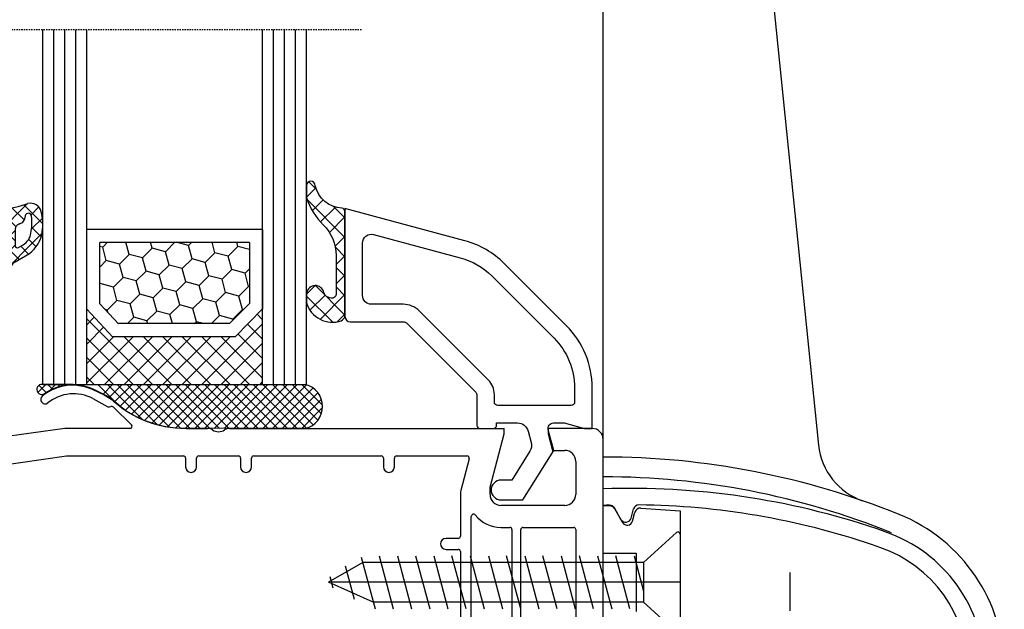
# Model space of a CAD drawing. Units: millimetres. Extents: x -6288 to -4928, y 8619 to 9135.
# Drawn here: x -5144 to -5054, y 8801 to 8855 of the extents above; entities that cross this region are included whole.
import ezdxf

# ---------------------------------------------------------------- set-up
doc = ezdxf.new("R2010")
doc.units = ezdxf.units.MM
for name, pattern in [('AUSGEZOGEN', [0]), ('MITTE', [50.800000000000004, 31.75, -6.35, 6.35, -6.35]), ('VERDECKT2', [0.1875, 0.125, -0.0625])]:
    doc.linetypes.add(name, pattern=pattern)
for name, color, linetype in [('Bemaßung', 1, 'Continuous'), ('Beschlag', 160, 'AUSGEZOGEN'), ('Dichtungen', 6, 'AUSGEZOGEN'), ('Glas', 4, 'Continuous'), ('Klotzbrücken', 20, 'Continuous')]:
    doc.layers.add(name, color=color, linetype=linetype)
doc.styles.add('arialn', font='ARIALN.TTF')
doc.styles.get("Standard").update_dxf_attribs({"font": 'arial.ttf'})
doc.dimstyles.new('Bemaßung klein', dxfattribs={"dimtxt": 5, "dimasz": 3.5, "dimexe": 1.5, "dimexo": 0, "dimgap": 1.5, "dimtad": 0, "dimtih": 1, "dimtoh": 1, "dimdsep": 46, "dimtxsty": 'arialn', "dimcen": 0, "dimclrd": 256, "dimclre": 256, "dimclrt": 256, "dimadec": 0, "dimazin": 0, "dimtfac": 1, "dimtmove": 0, "dimatfit": 3, "dimfxl": 1, "dimtolj": 1, "dimarcsym": 0})

# ---------------------------------------------------------------- blocks, each defined once
blk = doc.blocks.new('Glas 4-16-4')
h = blk.add_hatch()
h.set_pattern_fill('HONEY', color=1, scale=10, angle=44.99999999999999, style=0)
h.set_pattern_definition([(44.99999999999999, (-262.6007969151296, -231.4527285006207), (0.5603596734500368, 2.091290755999517), [1.25, -2.5]), (165, (-262.6007969151296, -231.4527285006207), (-2.091290758120164, -0.5603596655356735), [1.25, -2.5]), (104.9999999999999, (-262.6007969151296, -231.4527285006207), (-1.530931084670127, 1.530931090463843), [-2.5, 1.25])])
h.paths.add_polyline_path([(10.19110001199806, 12.93504535975444), (10.19110001199806, 7.365456479687055), (11.9021432591162, 5.542079388111233), (21.99783468446276, 5.542079388111233), (23.80890001199714, 7.38198016219394), (23.80890001199714, 12.93504535975444)])
h = blk.add_hatch()
h.set_pattern_fill('ANSI37', color=194, scale=10, angle=-1.272221872585407e-14, style=0)
h.set_pattern_definition([(44.99999999999999, (-262.6007969151296, -231.4527285006207), (-0.8838834764831842, 0.8838834764831845), []), (135, (-262.6007969151296, -231.4527285006207), (-0.8838834764831845, -0.8838834764831842), [])])
h.paths.add_polyline_path([(25.00000001199714, -1.138869265560061e-08), (25.00000001199714, 6.894111998619337), (22.4967240967444, 4.350979388111227), (11.38645638453909, 4.350979388111227), (9.000000011998054, 6.894111998619337), (9.000000011998054, -1.138869265560061e-08)])
at = {"color": 1}
for p, q in [((9.000000011998054, 14.12614535975445), (25.00000001199714, 14.12614535975445)), ((9.000000011998054, 6.863732305513622), (9.000000011998054, 14.09576566664873)), ((25.00000001199805, 14.09576566664873), (25.00000001199805, 6.863732305513622)), ((10.19110001199806, 12.93504535975444), (23.80890001199714, 12.93504535975444)), ((10.19110001199806, 7.33507678658134), (10.19110001199806, 12.90466566664873)), ((23.80890001199805, 12.90466566664873), (23.80890001199805, 7.351600469088226)), ((11.9021432591162, 5.511699695005518), (10.19110001199806, 7.33507678658134)), ((23.80890001199714, 7.38198016219394), (21.99783468446276, 5.542079388111233)), ((11.38645638453909, 4.320599695005512), (9.000000011998054, 6.863732305513622)), ((25.00000001199714, 6.894111998619337), (22.4967240967444, 4.350979388111227)), ((21.99783468446276, 5.542079388111233), (11.9021432591162, 5.542079388111233)), ((22.4967240967444, 4.350979388111227), (11.38645638453909, 4.350979388111227))]:
    blk.add_line(p, q, dxfattribs=at)
at = {"color": 194}
blk.add_line((9.000000011998054, -1.138869265560061e-08), (25.00000001199714, -1.138869265560061e-08), dxfattribs=at)
at = {"layer": 'Glas', "linetype": 'VERDECKT2'}
blk.add_line((34.00000001199714, 32.28174616792057), (1.199805410578847e-08, 32.28174616792057), dxfattribs=at)
at = {"layer": 'Glas'}
for p, q in [((5.000000011998054, -1.138869265560061e-08), (5.000000011998053, 32.28174616792057)), ((6.000000011998054, -1.138869265560061e-08), (6.000000011998054, 32.28174616792057)), ((7.000000011998054, -1.138869265560061e-08), (7.000000011998054, 32.28174616792057)), ((8.000000011998054, -1.138869265560061e-08), (8.000000011998054, 32.28174616792057)), ((9.000000011998054, -1.138869265560061e-08), (9.000000011998054, 32.28174616792057)), ((25.00000001199714, -1.138869265560061e-08), (25.00000001199714, 32.28174616792057)), ((26.00000001199714, -1.138869265560061e-08), (26.00000001199714, 32.28174616792057)), ((27.00000001199714, -1.138869265560061e-08), (27.00000001199714, 32.28174616792057)), ((28.00000001199714, -1.138869265560061e-08), (28.00000001199714, 32.28174616792057)), ((29.00000001199714, -1.138869265560061e-08), (29.00000001199714, 32.28174616792057)), ((5.000000011998054, -1.138869265560061e-08), (9.000000011998054, -1.138869265560061e-08)), ((25.00000001199714, -1.138869265560061e-08), (29.00000001199714, -1.138869265560061e-08))]:
    blk.add_line(p, q, dxfattribs=at)
blk = doc.blocks.new('140146')
at = {"layer": 'Dichtungen'}
h = blk.add_hatch(dxfattribs=at)
h.set_pattern_fill('ANSI37', color=256, scale=10, style=0)
h.set_pattern_definition([(45, (-3449.683955057637, -1321.515544521304), (-0.8838834764831843, 0.8838834764831844), []), (135, (-3449.683955057637, -1321.515544521304), (-0.8838834764831844, -0.8838834764831843), [])])
edge = h.paths.add_edge_path()
edge.add_arc((-20.17393879545625, 14.2291931740765), 0.3716269667964866, 280.93228119452306, 355.4944853402727, ccw=False)
edge.add_arc((-20.21095021653628, 14.61999191894029), 0.7632879680969986, 188.2010510522457, 278.0955844331746, ccw=False)
edge.add_arc((-21.70346023866978, 14.20000000000073), 0.8000000000001195, 22.88538047615653, 180)
edge.add_line((-22.50346023867087, 14.20000000000073), (-22.50346023866996, 13.42502353002601))
edge.add_arc((-20.1457783507426, 14.11541669617873), 2.456686102970484, 196.3214612185094, 289.3195137321558)
edge.add_arc((-19.61689803698891, 12.36549599267528), 0.6353698576395861, 296.5381744339963, 344.9019352703543)
edge.add_line((-19.00346023867087, 12.20000000000073), (-19.00346023867087, 21.73217541427039))
edge.add_arc((-19.30346023867014, 21.73217541426857), 0.3000000000001819, 4.342517325088889e-11, 83.51367941046996)
edge.add_arc((-19.10156626404341, 24.69705108697417), 2.672082782354123, 193.1613934078229, 266.3952151129576, ccw=False)
edge.add_arc((-22.10346023866941, 24.08863170812947), 0.4000000000000909, 0, 180)
edge.add_line((-22.50346023867087, 24.08863170812947), (-22.50346023867087, 23.0033362153099))
edge.add_arc((-16.43138018327545, 25.02416608397652), 6.399524166469552, 198.4077960665281, 224.6252006612258)
edge.add_arc((-23.68077177898658, 17.74089286312847), 3.87731730365489, -0.09878911312517857, 45.97268014755798, ccw=False)
edge.add_line((-19.80346023867014, 17.73420761421221), (-19.80346023867105, 14.20000000000073))
for points in [[(-2.811912083591778, -4.499999999999545), (0, 0), (-0.5012232078015586, 1.870590477448332, -0.493145426031274), (-0.0182602946570114, 2.499999999999545), (0.9305143575438706, 2.499999999999545), (2.796539761328404, 2), (3.496539761328222, 2), (3.496539761328222, 5.686291501015148, 0.1989123673796162), (1.153394010821103, 11.34314575050689), (-4.510469374867625, 17.00700913619539, 0.1316524975874205), (-8.096771263540631, 19.07756149701572), (-19.00346023867178, 22), (-19.00346023867178, 12.19999999999982, 0.414213562373095), (-18.50346023867178, 11.69999999999982), (-13.62772430738369, 11.69999999999959, -0.1989123673795327), (-13.41559227302787, 11.61213203435591), (-7.091328204315687, 5.287867965643727, -0.1989123673796162), (-7.003460238671323, 5.075735931287909), (-7.003460238671778, 2.299999999999727, 0.414213562373095), (-6.703460238671596, 1.999999999999773), (-5.503460238671778, 2, 0.414213562373095), (-5.203460238671596, 2.299999999999727), (-5.203460238671596, 2.5), (-3.300697093794952, 2.5, -0.3394542588634028), (-2.334771267505857, 1.758819045102427), (-2.053772113641571, 0.7101159259968881, -0.20800029913146), (-2.171649843774048, -0.0786223833385975), (-3.809668376206446, -2.699999999999363), (-4.803460238671505, -2.699999999999363, 0.9999999999999999), (-4.803460238671505, -4.499999999999545)], [(-5.641840224765929, 15.87563828629709), (0.02202316092279943, 10.21177490060836, -0.1989123673796162), (1.896539761328313, 5.686291501015148), (1.896539761328313, 4.400000000000091, -0.414213562373095), (1.596539761328131, 4.099999999999909), (-5.103460238671687, 4.099999999999682, -0.414213562373095), (-5.403460238671414, 4.399999999999636), (-5.403460238671414, 5.075735931287454, 0.1989123673798006), (-5.959957354417384, 6.419238815542485), (-12.22564277936681, 12.68492424049145, 0.198912367379658), (-13.7105670198589, 13.2999999999995), (-16.60346023867169, 13.29999999999973, -0.414213562373095), (-17.40346023867187, 14.09999999999991), (-17.40346023867187, 18.87225910518237, -0.4931454260314105), (-16.39640500258929, 19.64499976621346), (-8.510881735704515, 17.53208017495308, -0.1316524975874205)]]:
    blk.add_lwpolyline(points, format="xyb", close=True)
at = {"layer": 'Dichtungen', "color": 6}
blk.add_lwpolyline([(-19.80346023867196, 14.20000000000073, -0.3373252760501048), (-20.10346023867123, 13.86431048678787, -0.4136745248920945), (-20.96643250748048, 14.51111111111095, 0.8178685868433201), (-22.50346023867087, 14.20000000000073), (-22.50346023866905, 13.42502353002601, 0.4296238399755338), (-19.33301860853453, 11.79707068878997, 0.2142160394279523), (-19.00346023867087, 12.20000000000073), (-19.00346023867087, 21.73217541427039, 0.381431362798681), (-19.26957044031542, 22.03025507068378, -0.3308821040615146), (-21.70346023866978, 24.08863170812947, 0.9999999999999999), (-22.50346023867087, 24.08863170812947), (-22.50346023867087, 23.00333621530808, 0.1148966331213172), (-20.98603125868567, 20.52871692527151, -0.2037770716043208), (-19.80346023867014, 17.73420761421221)], format="xyb", close=True, dxfattribs=at)
blk = doc.blocks.new('*D105')
at = {"layer": 'Bemaßung', "lineweight": -2, "transparency": 16777216}
for p, q in [((-5169.487896742612, 8821.872559667649), (-5169.487896742612, 8868.023598260675)), ((-5090.487896742612, 8816.759095696081), (-5090.487896742612, 8868.023598260675)), ((-5165.987896742612, 8866.523598260675), (-5134.41252157208, 8866.523598260675)), ((-5093.987896742612, 8866.523598260675), (-5125.563271913144, 8866.523598260675))]:
    blk.add_line(p, q, dxfattribs=at)
at = {"layer": 'Bemaßung', "transparency": 16777216}
for points in [[(-5165.987896742612, 8867.10693159401), (-5165.987896742612, 8865.940264927342), (-5169.487896742612, 8866.523598260675)], [(-5093.987896742612, 8867.10693159401), (-5093.987896742612, 8865.940264927342), (-5090.487896742612, 8866.523598260675)]]:
    blk.add_solid(points, dxfattribs=at)
at = {"layer": 'Defpoints', "color": 0, "transparency": 16777216}
for p in [(-5090.487896742612, 8866.523598260675), (-5169.487896742612, 8821.872559667649), (-5090.487896742612, 8816.759095696081)]:
    blk.add_point(p, dxfattribs=at)
at = {"layer": 'Bemaßung', "transparency": 16777216, "insert": (-5129.987896742612, 8866.523598260675), "char_height": 5, "attachment_point": 5, "style": 'arialn'}
blk.add_mtext('\\A1;79', dxfattribs=at)
blk = doc.blocks.new('*D106')
at = {"layer": 'Bemaßung', "lineweight": -2, "transparency": 16777216}
for p, q in [((-5179.487896742612, 8790.9032231661), (-5179.487896742612, 8876.23188193312)), ((-5090.487896742612, 8816.759095696081), (-5090.487896742612, 8876.23188193312)), ((-5175.987896742612, 8874.73188193312), (-5139.429574778082, 8874.73188193312)), ((-5093.987896742612, 8874.73188193312), (-5130.546218707142, 8874.73188193312))]:
    blk.add_line(p, q, dxfattribs=at)
at = {"layer": 'Bemaßung', "transparency": 16777216}
for points in [[(-5175.987896742612, 8875.315215266453), (-5175.987896742612, 8874.148548599785), (-5179.487896742612, 8874.73188193312)], [(-5093.987896742612, 8875.315215266453), (-5093.987896742612, 8874.148548599785), (-5090.487896742612, 8874.73188193312)]]:
    blk.add_solid(points, dxfattribs=at)
at = {"layer": 'Defpoints', "color": 0, "transparency": 16777216}
for p in [(-5090.487896742612, 8874.73188193312), (-5090.487896742612, 8816.759095696081), (-5179.487896742612, 8790.9032231661)]:
    blk.add_point(p, dxfattribs=at)
at = {"layer": 'Bemaßung', "transparency": 16777216, "insert": (-5134.987896742612, 8874.73188193312), "char_height": 5, "attachment_point": 5, "style": 'arialn'}
blk.add_mtext('\\A1;89', dxfattribs=at)
blk = doc.blocks.new('PSK unten 4+5000')
at = {"layer": 'Beschlag'}
for p, q in [((49.43173563409937, 85.60980000168138), (49.43174363409935, 167.0095880016813)), ((61.73493063409933, 162.3614110016813), (69.0311776340991, 91.08923100168113)), ((49.43174863409922, 81.25979900168113), (49.43174863409922, 85.60979900168127)), ((49.43174863409922, 85.60979900168127), (50.06515363409926, 85.56550700168123)), ((50.46328763409929, 85.31672500168133), (51.18897463409894, 84.05979900168131)), ((51.05115963409889, 84.34099400168134), (50.46628463409934, 85.37504200168132)), ((51.96816663409891, 84.4534780016811), (52.19890063409957, 85.28509500168138)), ((52.84291263409932, 85.37126700168119), (56.43174863409922, 85.12031100168133)), ((56.43174863409922, 85.12031100168133), (56.43174863409922, 73.20979900168118)), ((52.10495063409917, 84.1803890016813), (52.32507163409946, 85.0018940016812)), ((75.0875866340989, 83.19675900168113), (74.35214163409955, 83.46864900168111)), ((56.10319363409917, 83.13410700168129), (53.09484363409911, 80.40980200168133)), ((56.43174863409922, 82.98090200168122), (56.43174863409922, 74.2387020016813)), ((74.60712963409924, 81.77578600168135), (73.9313066340992, 82.02749400168113)), ((27.41432363409922, 80.91408200168121), (28.67483363409929, 76.20980200168128)), ((29.04511863409925, 81.00980200168124), (30.33127363409903, 76.20980200168128)), ((30.701558634099, 81.00980200168124), (31.98771363409924, 76.20980200168128)), ((32.3579986340992, 81.00980200168124), (33.64415863409931, 76.20980200168128)), ((34.01444363409928, 81.00980200168124), (35.30059863409906, 76.20980200168128)), ((36.95703863409926, 76.20980200168128), (35.67088363409903, 81.00980200168124)), ((37.32732863409956, 81.00980200168124), (38.61348363409934, 76.20980200168128)), ((38.98376863409931, 81.00980200168124), (40.26992363409909, 76.20980200168128)), ((41.92636863409962, 76.20980200168128), (40.64020863409905, 81.00980200168124)), ((42.29665363409958, 81.00980200168124), (43.58280863409937, 76.20980200168128)), ((45.23924863409911, 76.20980200168128), (43.95309363409933, 81.00980200168124)), ((45.60953363409908, 81.00980200168124), (46.89569363409919, 76.20980200168128)), ((48.55213363409939, 76.20980200168128), (47.26597863409961, 81.00980200168124)), ((48.92241863409936, 81.00980200168124), (50.20857363409914, 76.20980200168128)), ((49.43174863409922, 81.25979900168113), (52.43174863409922, 81.25979900168113)), ((51.86501863409921, 76.20980200168128), (50.57886363409898, 81.00980200168124)), ((52.23530363409918, 81.00980200168124), (53.09484363409911, 77.80195200168123)), ((52.43174863409922, 81.25979900168113), (52.43174863409922, 75.95979900168118)), ((27.54944363409913, 80.40980200168133), (24.43175463409943, 78.60980200168115)), ((26.79133363409937, 77.05718200168121), (25.9804286340991, 80.08351700168123)), ((53.09484363409911, 80.40980200168133), (27.54944363409913, 80.40980200168133)), ((53.09484363409911, 80.40980200168133), (53.09484363409911, 76.80980200168119)), ((24.85937463409891, 78.08543200168128), (24.58639963409905, 79.10418700168111)), ((66.4318766340989, 76.0098210016813), (66.4319366340992, 79.50980800168122)), ((28.51406363409887, 76.80980200168119), (24.43175463409943, 78.60980200168115)), ((53.09484363409911, 76.80980200168119), (28.51406363409887, 76.80980200168119)), ((56.10319363409917, 74.08549700168123), (53.09484363409911, 76.80980200168119))]:
    blk.add_line(p, q, dxfattribs=at)
at = {"layer": 'Beschlag', "linetype": 'MITTE'}
blk.add_line((56.39131363409933, 78.60980200168115), (20.57687063409912, 78.60980100168126), dxfattribs=at)
at = {"layer": 'Beschlag'}
for centre, radius, start, end in [((74.99998463409929, 91.70026800168125), 6, 185.8451130000009, 250.8648039999955), ((49.43174563409912, 18.00993500168124), 72, 68.04380900000497, 90.00000199998978), ((49.43174563409912, 18.00993500168124), 70.2, 68.04380799999011, 90.00000199998978), ((51.93411463409893, 17.15552000168123), 70, 71.3214990000004, 92.04866299999706), ((51.93411463409893, 17.15552000168123), 68.5, 91.60367899999682, 92.09353900001246), ((50.03108163409934, 85.12888600168117), 0.5, 29.49305800000142, 91.60395699997879), ((50.03027663409921, 85.06672500168133), 0.5, 30.00005299999268, 86.00010600001957), ((52.68070363409925, 85.15142100168123), 0.5, 89.37121399998523, 164.4936020000062), ((52.80803563409927, 84.8724850016813), 0.5, 86.00010600001957, 164.9999340000067), ((51.93411463409893, 17.15552000168123), 68.5, 71.26891099999726, 89.37092499999687), ((51.48636963409945, 84.58715700168113), 0.5, 209.4933359999936, 344.4926840000009), ((70.63173963409918, 70.59748400168121), 15.3, 7.999998199632478e-06, 68.04381500000707), ((51.62198863409913, 84.30979900168131), 0.5, 209.9999120000042, 344.9999660000015), ((56.23175163409951, 82.98089800168123), 0.2, 0.001008000001187714, 130.0001890000107), ((70.82752963409939, 70.59748200168121), 13.3, 1.199999729944862e-05, 71.31861399999796), ((70.82752963409939, 70.59748200168121), 11.8, 1.299999870284664e-05, 71.31861399999796)]:
    blk.add_arc(centre, radius, start, end, dxfattribs=at)
blk.add_attdef('PSK5000', (30.43174963409956, 0.6098000016812648), '', height=2.5)
blk = doc.blocks.new('A$C29E82539')
at = {"layer": 'Dichtungen'}
h = blk.add_hatch(dxfattribs=at)
h.set_pattern_fill('ANSI37', color=6, scale=0.3)
h.set_pattern_definition([(45, (3.25003196509806, 4.793427479231468), (-0.6735192090801864, 0.6735192090801865), []), (135, (3.25003196509806, 4.793427479231468), (-0.6735192090801865, -0.6735192090801864), [])])
h.paths.add_polyline_path([(3.983192661912174, 4.259890349147909), (5.293324651064495, 5.006608517811789, 0.2002866753109449), (6.456490148105191, 7.003253193192771, 0.0916304274949768), (6.364550912456487, 8.818146313656358, 0.4163906936815573), (5.15319838752611, 9.558009644160297, -0.05352693390641443), (2.75956342682256, 9.043105744564517, 0.3762911248472103), (2.499467540350452, 8.745105774810808), (2.499461648263953, 6.230360258975691, -0.4235539776054565), (1.499966734166264, 5.198581072501796), (0.9999908261725066, 5.198581072501838), (0.9999908261725068, 5.728634439661619, 1), (-9.173827493214048e-06, 5.728634439661619), (-9.173827493214048e-06, 4.378048037656468, -0.9995240896549589), (2.083513209072407e-05, 2.778048219225921), (-8.564856887716132e-06, 1.118459458233917, 1), (0.9999914349862031, 1.118441743008335), (1.000007025771993, 1.998520078032016), (1.499888374745807, 1.998550571739515, -0.4146677234951578), (2.499996665251195, 0.999991602478985), (2.499996665251271, 0.03687409296799382), (2.536879155739371, -8.39752101500224e-06), (2.799996665251457, -8.39752209458311e-06, 0.4142135623730945), (3.499996665251444, 0.699991602477894), (3.499996665251274, 2.104472519164119), (3.499996665252183, 3.403761297209584, -0.2627337764963503)])
h.paths.add_polyline_path([(4.000075215428296, 5.723753789845432), (4.000075215427418, 7.228173437759324, -0.3193238620671619), (4.335955865429385, 7.700470842958039, 0.01171885168069459), (4.511553892087571, 7.766140766223316, 0.213235096116336), (4.795320994761796, 8.059190052891768), (4.896128900282436, 8.44869361055519, -0.833468935781193), (5.484777038174423, 8.406181617519891, -0.07245030874902798), (5.42999561650648, 6.86727878357144, -0.2276371061485217), (4.712431295428365, 5.813586904530897), (4.307702173165226, 5.555182030739164, -0.5923219238389604)], flags=16)
for p, q in [((2.499461499334757, 6.166797202373345), (2.499467540350452, 8.745105774496551)), ((4.896128900280928, 8.448693610553164), (4.795320855428145, 8.059189514531681)), ((4.000075215428296, 7.228173437759324), (4.000075215428296, 5.723753789845432)), ((-9.173827493214048e-06, 4.37804803765539), (-9.173827493214048e-06, 5.728634439661619)), ((0.9999908261725068, 5.728634439661619), (0.9999908261725068, 5.198581072501838)), ((4.307702173166035, 5.555182030739161), (4.71243129542836, 5.813586904530894)), ((0.9999908261725068, 5.198581072501838), (1.499966734166264, 5.198581072501838)), ((3.983192661942667, 4.259890349165289), (5.293324651063813, 5.006608517811401)), ((-8.564857125747949e-06, 1.118459458233701), (2.083513209072407e-05, 2.778048219224729)), ((3.499996665251274, 2.104472519164119), (3.499996665252183, 3.403811898520871)), ((1.000007025771993, 1.998520078032016), (0.9999914349855317, 1.118441743008589)), ((1.499888375204137, 1.998550571739543), (1.000007025771993, 1.998520078032016)), ((3.499996665251274, 2.104472519164119), (3.499996665251274, 0.699991602477894)), ((2.499996665251274, -8.397521014558151e-06), (2.499996665251274, 0.9999916024789854)), ((2.499996665251274, 0.0368740929679916), (2.536879155739371, -8.397521014558151e-06)), ((2.799996665251456, -8.397521014558151e-06), (2.499996665251274, -8.397521014558151e-06))]:
    blk.add_line(p, q, dxfattribs=at)
for centre, radius, start, end in [((2.799466781912997, 8.745771403708204), 0.2999999799998848, 94.46398512974307, 180.1271259282208), ((1.5583889330901, 20.44810858523851), 11.46808222677948, 276.095392553442, 288.2679987816535), ((5.391680485672623, 8.586883731608395), 0.9999796243754708, 13.36960250208697, 103.7972565641805), ((5.186559552681501, 8.373526888221022), 0.299999999999015, 6.248975352656892, 165.4895994913919), ((0.1750587337428442, 7.824768983053218), 5.341455712063262, 349.6735489383389, 6.248975352973367), ((1.500429304112004, 7.661963324149838), 4.999643799910944, 352.4325154102748, 13.37043822952689), ((4.500075215429206, 7.228173437759324), 0.5000000000017876, 109.1619065691712, 180), ((3.023001065437711, 11.47885008452795), 3.999999999993449, 289.1619065689893, 291.8475646998991), ((4.325484196848265, 8.230230907332952), 0.5000015905590802, 291.8476913935903, 339.9962532448727), ((3.973972541416515, 7.087654064571325), 1.472606009654387, 300.0968982528835, 351.393364100739), ((3.482649195429076, 7.39856500453061), 3.000000239999453, 307.1251792900354, 352.4336242699956), ((0.4999908261725068, 5.728634439661619), 0.5, 0, 180), ((1.499966734166264, 6.198581072501838), 1.000000000000043, 270, 358.1786116317637), ((4.200075215428114, 5.723753789845432), 0.1999999999998181, 180, 302.5567558760355), ((-0.0003749882198462728, 3.578048121298707), 0.799999999995371, 270.0283487605561, 89.97380047315433), ((4.499996664932041, 3.403786603996195), 1.000000000000075, 121.118113465239, 180), ((1.501436495922462, 0.9999916024789854), 0.9985601693287331, 0, 90.08882871717354), ((0.4999914350646577, 1.118450600621145), 0.5000000000000027, 179.9989849923679, 359.9989849923679), ((2.799996665251456, 0.699991602477894), 0.6999999999999884, 270, 0)]:
    blk.add_arc(centre, radius, start, end, dxfattribs=at)
blk = doc.blocks.new('150085_0201')
for p, q in [((10.09443138770848, -17.19718855836822), (8.902167295775598, -16.56804830283567)), ((8.552805637253641, -17.28835732601715), (9.921649757127398, -18.02358323149951)), ((10.07191215125977, -18.03949857627435), (10.20571936269198, -18.00075368449711)), ((10.44013634084558, -18.06203161139114), (12.06729791343469, -19.65605622883436)), ((6.000000000000909, -19.99999999999977), (-2.430413449519619, -21.18481734308125)), ((11.9284450557875, -19.99999999999977), (6.000000000000909, -19.99999999999977)), ((17.03708798216621, -19.99999999999977), (19.00501331158375, -19.99999999999977)), ((20.99498818335996, -19.99999999999977), (46.00000000000181, -19.99999922127836)), ((44.70000000000071, -25.34996599999795), (46.00000000000091, -20.49999999999727)), ((46.00000000000091, -20.49999999999727), (46.00000000000181, -19.99999922127836)), ((54.00000074707623, -20), (50.00000000000091, -19.99999999999954)), ((50.00000000000091, -19.99999999999954), (50.00000000000091, -20.50000000000182)), ((50.00000000000091, -20.50000000000182), (50.4019240000016, -21.99999999999954)), ((55.00000000000182, -74), (55.00000000000091, -20.99999999999955)), ((50.4019240000016, -21.99999999999954), (51.5000000000009, -21.99999999999954)), ((-0.1552240455689571, -23.38962925644068), (6.174817029860605, -22.49999999999977)), ((6.174817029860605, -22.49999999999977), (16.80000076371743, -22.49999999999977)), ((17.00000076371725, -22.699999993343), (17.00000077370259, -23.49999925448924)), ((18.00000077370259, -23.49999925448901), (18.00000076371771, -22.7000000936996)), ((18.2000007574893, -22.50000008704296), (21.80000075748921, -22.49999997492955)), ((22.00000076371726, -22.69999996827346), (22.00000077370169, -23.49999925448924)), ((23.00000077370169, -23.49999925448924), (23.00000076371725, -22.69999993798638)), ((23.20000075748885, -22.49999993132997), (34.80000075748922, -22.49999957007549)), ((35.00000076371725, -22.6999995634194), (35.00000077370169, -23.49999890495951)), ((36.00000077370169, -23.49999890495951), (36.00000076371725, -22.69999953313231)), ((36.20000075748885, -22.4999995264759), (42.614993985826, -22.4999993266963)), ((42.80817462050845, -22.75178006433248), (42.03409689462796, -25.63966518116149)), ((52.50000000000091, -22.99999999999954), (52.50000000000091, -26)), ((42.00000003689774, -25.89856885023664), (41.99999996235965, -29.79999996799802)), ((44.70000000000071, -25.99999999999955), (44.70000000000071, -25.34996599999795)), ((51.5000000000009, -27), (45.70000000000073, -26.99999999999955)), ((43.00000000000091, -42.30000078010403), (43.00000000000091, -27.99749843563609)), ((45.69999999995888, -28.99999999999955), (46.5000000000009, -28.99999999999955)), ((46.70000000000071, -29.19999999999959), (46.70000000000071, -42.30000078010403)), ((47.50000000000091, -54.99999999999977), (47.50000000000091, -29.19999999999959)), ((47.70000000000073, -28.99999999999955), (52.3000000000011, -28.99999999999955)), ((52.50000000000091, -29.19999999999936), (52.50000000000091, -55)), ((41.79999996235937, -29.99999997337545), (40.70000000149775, -29.99999999999977)), ((40.70000000149775, -30.99999999999977), (41.80000000000064, -30.99999997337432)), ((42.0000000000009, -31.19999996799697), (41.99999996235965, -48.79999996799824))]:
    blk.add_line(p, q)
for centre, radius, start, end in [((6.802041325625851, -20.54793158121378), 4.500000000000833, 62.1800472205279, 129.1184502607476), ((6.802041325625851, -20.54793158120287), 3.699999999990969, 61.7591136639954, 129.1184502608936), ((4.215246056143314, -17.36697414141804), 0.3999999999999803, 129.1184502608936, 309.1184502608936), ((17.03708771330139, -10.00000000000204), 9.99999999999773, 226.0312735321144, 270.0000015404819), ((10.01628566586305, -17.84739002851552), 0.2000000000003087, 241.7591136638549, 286.1487736883358), ((10.27062310369047, -18.23148298403634), 0.2396841781628738, 44.98954293374262, 105.7111980167238), ((11.92844478692177, -19.7999999999995), 0.2000000000001156, 269.9999999997916, 46.03127353167212), ((19.00501331158375, -20.79999999464917), 0.7999999946494646, 56.44269009520289, 90), ((20.00000074707714, -19.2999999999995), 1.000000000000182, 236.4426902599433, 303.5573098132458), ((20.99498818257143, -20.79999999465167), 0.7999999946518983, 89.99999994351255, 123.557309813253), ((54.00000074707623, -20.99999925292491), 0.99999925292496, 359.9999571957503, 90), ((51.5000000000009, -22.99999999999954), 1, 0, 90), ((16.80000076371743, -22.69999999999982), 0.2, 1.9070381959e-06, 90), ((18.20000076371798, -22.70000008704301), 0.2, 90.00000178430562, 180.0000019069731), ((21.80000076371744, -22.6999999749296), 0.2, 1.9068427826e-06, 90.00000178430562), ((23.20000076371707, -22.69999993133001), 0.2, 90.00000178430562, 180.0000019069079), ((34.80000076371744, -22.69999957007553), 0.2, 1.9068427826e-06, 90.00000178430562), ((36.20000076371707, -22.69999952647595), 0.2, 90.00000178430562, 180.0000019069079), ((42.61499399205422, -22.69999932669634), 0.2, 344.9949791713263, 90.00000178430562), ((17.50000077370259, -23.49999925448901), 0.5, 180.000000000026, 0), ((22.50000077370168, -23.49999925448924), 0.5, 180, 0), ((35.50000077370169, -23.49999890495951), 0.5, 180, 0), ((43.00000003689775, -25.89856886934217), 1, 164.9949791713263, 179.9999989053339), ((45.70000000000073, -25.99999999999955), 1, 180, 270), ((51.5000000000009, -26), 1, 270, 0), ((43.20000000000073, -27.99749843563609), 0.2, 38.6248328750367, 180), ((45.69999999995843, -25.99999999998317), 3.000000000016399, 218.624832875055, 270), ((46.5000000000009, -29.19999999999959), 0.2, 0, 90), ((47.70000000000073, -29.19999999999959), 0.2, 90, 180), ((52.3000000000011, -29.19999999999936), 0.1999999999998181, 0, 90), ((40.70000000149775, -30.49999999999978), 0.5, 90, 270), ((41.79999996235937, -29.79999997337541), 0.2, 270, 1.5405080211e-06), ((41.80000000000064, -31.19999997337436), 0.2, 1.5405080211e-06, 90)]:
    blk.add_arc(centre, radius, start, end)
at = {"layer": 'Dichtungen', "color": 0}
blk.add_blockref('A$C29E82539', (-2.499990826171597, -9.09858107250193), dxfattribs=at)

msp = doc.modelspace()

# ---------------------------------------------------------------- hatches: boundary and pattern name
at = {"layer": 'Klotzbrücken'}
h = msp.add_hatch(dxfattribs=at)
h.set_pattern_fill('ANSI37', color=244, scale=5, angle=-2.544443745170813e-14, style=0)
h.set_pattern_definition([(44.99999999999994, (-6631.336414831938, 8677.780889928723), (-0.4419417382415921, 0.4419417382415923), []), (134.9999999999999, (-6631.336414831938, 8677.780889928723), (-0.4419417382415923, -0.4419417382415921), [])])
edge = h.paths.add_edge_path()
edge.add_arc((-5141.579133093132, 8821.30816015935), 0.4560840453305772, 98.61718276795013, 300.2600033776299)
edge.add_arc((-5138.724414389606, 8817.25908940387), 4.500000000000261, 89.99999999995367, 125.683557844445, ccw=False)
edge.add_line((-5138.724414389602, 8821.75908940387), (-5141.647469952259, 8821.759095696081))

# ---------------------------------------------------------------- linework, layer by layer
at = {"layer": 'Klotzbrücken', "color": 244}
for p, q in [((-5138.724414389602, 8821.75908940387), (-5117.583471274014, 8821.759093430075)), ((-5134.758240070176, 8820.0387970903), (-5136.478532811463, 8821.75908983159)), ((-5136.033526291401, 8820.858175973506), (-5135.132612176993, 8821.759090087915)), ((-5132.377145399765, 8818.541585896372), (-5135.594649503313, 8821.75908999992)), ((-5135.474717568002, 8820.533101220422), (-5134.248728532177, 8821.759090256244)), ((-5134.946247166834, 8820.177688145108), (-5133.364844887365, 8821.759090424577)), ((-5131.05238707229, 8818.10071104538), (-5134.710766195163, 8821.759090168252)), ((-5134.446978598873, 8819.793073236586), (-5132.480961242549, 8821.75909059291)), ((-5133.976190150926, 8819.37997820805), (-5131.597077597733, 8821.759090761243)), ((-5129.941352839593, 8817.873560289165), (-5133.82688288701, 8821.759090336585)), ((-5133.431320323136, 8819.040964559357), (-5130.713193952917, 8821.759090929572)), ((-5128.957415010671, 8817.77350593673), (-5132.94299957886, 8821.759090504915)), ((-5132.843430950685, 8818.744970455322), (-5129.829310308101, 8821.759091097905)), ((-5132.224005788754, 8818.48051214077), (-5128.945426663286, 8821.759091266238)), ((-5128.059114228872, 8817.75908863141), (-5132.059116270706, 8821.759090673248)), ((-5131.570517084885, 8818.250117368156), (-5128.061543018473, 8821.759091434571)), ((-5127.175230763678, 8817.759088642702), (-5131.175232962556, 8821.75909084158)), ((-5130.879583939066, 8818.057167037492), (-5127.177659373658, 8821.7590916029)), ((-5126.291347298487, 8817.759088653995), (-5130.291349654406, 8821.759091009913)), ((-5130.146623933899, 8817.906243566176), (-5126.293775728842, 8821.759091771233)), ((-5125.407463833297, 8817.759088665287), (-5129.407466346252, 8821.759091178246)), ((-5129.365272778807, 8817.803711244786), (-5125.409892084026, 8821.759091939566)), ((-5128.526011921662, 8817.759088625447), (-5124.52600843921, 8821.759092107895)), ((-5124.523580368106, 8817.75908867658), (-5128.523583038103, 8821.759091346576)), ((-5127.642128433887, 8817.75908863674), (-5123.642124794394, 8821.759092276232)), ((-5123.639696902916, 8817.759088687872), (-5127.639699729953, 8821.759091514909)), ((-5126.758244946112, 8817.759088648032), (-5122.758241149582, 8821.759092444561)), ((-5122.755813437725, 8817.759088699164), (-5126.755816421799, 8821.759091683241)), ((-5125.874361458336, 8817.759088659324), (-5121.874357504767, 8821.759092612894)), ((-5121.871929972534, 8817.759088710456), (-5125.871933113649, 8821.75909185157)), ((-5124.990477970561, 8817.759088670617), (-5120.990473859951, 8821.759092781227)), ((-5120.98804650734, 8817.759088721748), (-5124.988049805499, 8821.759092019904)), ((-5124.106594482786, 8817.759088681909), (-5120.106590215135, 8821.759092949556)), ((-5120.10416304215, 8817.75908873304), (-5124.104166497345, 8821.759092188237)), ((-5123.222710995011, 8817.759088693201), (-5119.222706570319, 8821.75909311789)), ((-5119.220279576959, 8817.759088744333), (-5123.220283189195, 8821.759092356566)), ((-5122.338827507236, 8817.759088704493), (-5118.338822925503, 8821.759093286222)), ((-5118.336396111768, 8817.759088755625), (-5122.336399881046, 8821.759092524899)), ((-5121.454944019461, 8817.759088715782), (-5117.454939280691, 8821.759093454555)), ((-5117.452512646578, 8817.759088766918), (-5121.452516572892, 8821.759092693232)), ((-5116.888635834111, 8818.07909543093), (-5120.568633264742, 8821.759092861565)), ((-5116.440065653198, 8818.514408726503), (-5119.684749956592, 8821.759093029897)), ((-5116.133069938605, 8819.091296488394), (-5118.800866648438, 8821.759093198227)), ((-5116.024733103171, 8819.866843129443), (-5117.916983340288, 8821.75909336656)), ((-5120.571060531685, 8817.759088727074), (-5116.890055699907, 8821.440093558853)), ((-5119.68717704391, 8817.759088738367), (-5116.441112911678, 8821.005152870603)), ((-5118.803293556135, 8817.759088749659), (-5116.133690121176, 8820.428692184618)), ((-5117.91941006836, 8817.759088760951), (-5116.024600646499, 8819.653898182813)), ((-5117.583471206799, 8817.759086651247), (-5128.957415010671, 8817.77350593673))]:
    msp.add_line(p, q, dxfattribs=at)
msp.add_lwpolyline([(-5141.647469014268, 8821.759095696081, 1.209252301355118), (-5141.349301037266, 8820.914218688442, -0.1569693727882057), (-5138.724414389602, 8821.75908940387), (-5141.647469952259, 8821.759095696081)], format="xyb", dxfattribs=at)
for points in [[(-5138.724414389602, 8821.75908940387), (-5137.847365730999, 8821.612532888772)], [(-5133.909619334347, 8819.317125825772), (-5132.843430950685, 8818.744970455322), (-5132.224005788754, 8818.48051214077), (-5131.570517084885, 8818.250117368156), (-5130.879583939066, 8818.057167037492), (-5130.146623933899, 8817.906243566176), (-5129.365272778807, 8817.803711244786), (-5128.957415010671, 8817.77350593673)]]:
    msp.add_lwpolyline(points, dxfattribs=at)
for centre, radius, start, end in [((-5118.083471275695, 8819.759090032258), 2.061556109582692, 284.0362225353006, 75.96377939033903), ((-5140.702875055442, 8812.188652464145), 9.847002374308678, 46.37934342085559, 73.14278185451339)]:
    msp.add_arc(centre, radius, start, end, dxfattribs=at)

# ---------------------------------------------------------------- block references
for name, p in [('140146', (-5094.984436503943, 8815.759095696081)), ('150085_0201', (-5145.487896742614, 8837.759095696081))]:
    msp.add_blockref(name, p)
at = {"layer": 'Beschlag'}
msp.add_blockref('PSK unten 4+5000', (-5139.919646376711, 8725.1492956944), dxfattribs=at)
at = {"layer": 'Glas', "linetype": 'VERDECKT2'}
msp.add_blockref('Glas 4-16-4', (-5146.48789675461, 8821.75909570747), dxfattribs=at)

# ---------------------------------------------------------------- dimensions: what is measured, and where the dimension line sits
at = {"layer": 'Bemaßung'}
for base, p1, picture, middle in [((-5090.487896742612, 8874.73188193312), (-5179.487896742612, 8790.9032231661), '*D106', (-5134.987896742612, 8874.73188193312)), ((-5090.487896742612, 8866.523598260675), (-5169.487896742612, 8821.872559667649), '*D105', (-5129.987896742612, 8866.523598260675))]:
    dim = msp.add_linear_dim(base=base, p1=p1, p2=(-5090.487896742612, 8816.759095696081), dimstyle='Bemaßung klein', dxfattribs=at)
    dim.commit()
    dim.dimension.update_dxf_attribs({"geometry": picture, "text_midpoint": middle})

doc.saveas('drawing.dxf')
